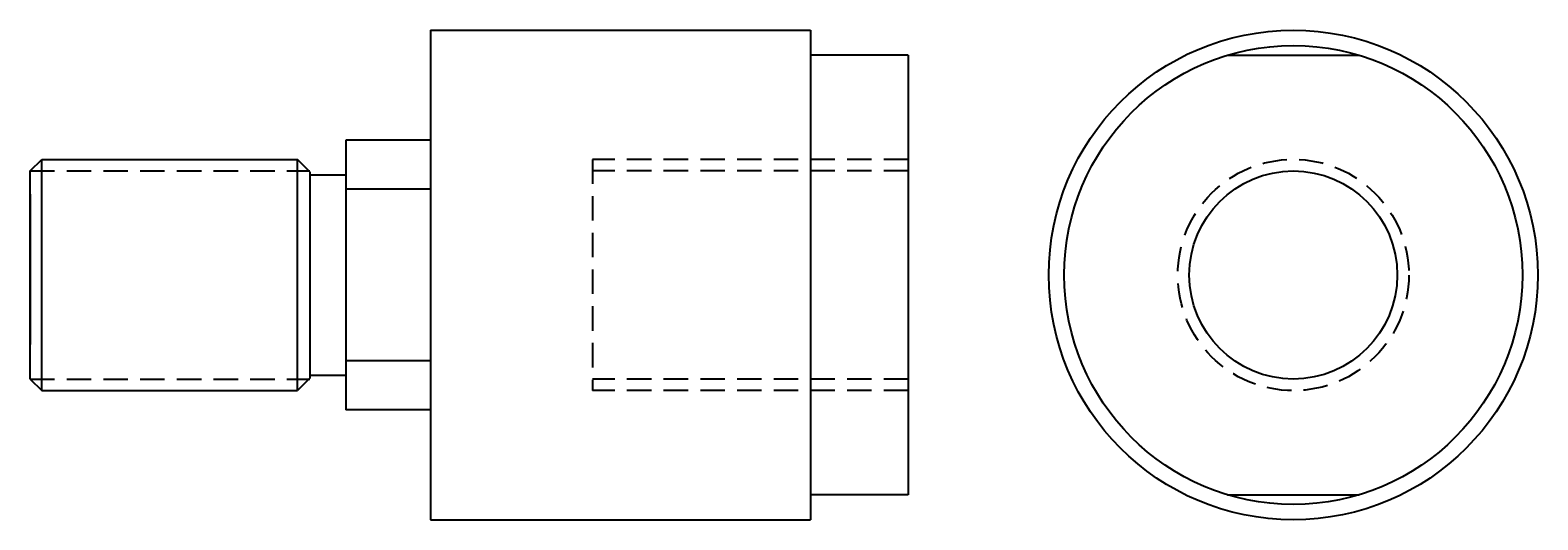
# Model space of a CAD drawing. Extents: x -114 to 82, y -32 to 32.
import ezdxf

# ---------------------------------------------------------------- set-up
doc = ezdxf.new("R2010")
doc.units = 0
doc.header["$LTSCALE"] = 12.7
doc.header["$MEASUREMENT"] = 0
doc.linetypes.add('CENTER', pattern=[2, 1.25, -0.25, 0.25, -0.25])
doc.linetypes.add('HIDDEN', pattern=[0.375, 0.25, -0.125])
doc.layers.get('0').update_dxf_attribs({"linetype": 'CONTINUOUS'})

# ---------------------------------------------------------------- blocks, each defined once
blk = doc.blocks.new('AC300MFV')
for p, q in [((-62, 31.75), (-62, -31.75)), ((-62, 31.75), (-12.7, 31.75)), ((-12.7, 31.75), (-12.7, -31.75)), ((-12.7, 31.75), (-12.7, 31.75)), ((-12.7, 31.75), (-12.7, 31.75)), ((-12.7, 31.75), (-12.7, 31.75)), ((-12.7, 31.75), (-12.7, 31.75)), ((-12.7, 31.75), (-12.7, 31.75)), ((-12.7, 31.75), (-12.7, 31.75)), ((-12.7, 31.75), (-12.7, 31.75)), ((-12.7, 31.75), (-12.7, 31.75)), ((-12.7, 31.75), (-12.7, 31.75)), ((-12.7, 31.75), (-12.7, 31.75)), ((-12.7, 31.75), (-12.7, 31.75)), ((-12.7, 31.75), (-12.7, 31.75)), ((-12.7, 31.75), (-12.7, 31.75)), ((-12.7, 31.75), (-12.7, 31.75)), ((-12.7, 31.75), (-12.7, 31.75)), ((0, 28.5), (-12.7, 28.5)), ((0, 28.5), (0, -28.5)), ((-62, 17.5), (-73, 17.5)), ((-73, 17.5), (-73, -17.5)), ((-114, 13.5), (-112.5, 15)), ((-112.5, 15), (-79.3, 15)), ((-112.5, -15), (-112.5, 15)), ((-79.3, -15), (-79.3, 15)), ((-77.7, 13.4), (-79.3, 15)), ((-114, -13.5), (-114, 13.5)), ((-77.7, 13.4), (-77.7, -13.4)), ((-114, 10.5), (-114, -9)), ((-62, 11.14), (-73, 11.14)), ((-62, -11.14), (-73, -11.14)), ((-114, -13.5), (-112.5, -15)), ((-77.7, -13.4), (-79.3, -15)), ((-112.5, -15), (-79.3, -15)), ((-62, -17.5), (-73, -17.5)), ((0, -28.5), (-12.7, -28.5)), ((-62, -31.75), (-12.7, -31.75))]:
    blk.add_line(p, q)
at = {"linetype": 'HIDDEN'}
for p, q in [((0, 15), (-41, 15)), ((-41, 15), (-41, -15)), ((-114, 13.5), (-77.7, 13.5)), ((0, 13.5), (-41, 13.5)), ((-114, -13.5), (-77.7, -13.5)), ((0, -13.5), (-41, -13.5)), ((0, -15), (-41, -15))]:
    blk.add_line(p, q, dxfattribs=at)
at = {"linetype": 'CENTER'}
for p, q in [((-77.7, 13), (-73, 13)), ((-77.7, -13), (-73, -13))]:
    blk.add_line(p, q, dxfattribs=at)
blk = doc.blocks.new('AC300MSV')
for p, q in [((0, 31.75), (0, 31.75)), ((0, 31.75), (0, 31.75)), ((0, 31.75), (0, 31.75)), ((0, 31.75), (0, 31.75)), ((0, 31.75), (0, 31.75)), ((0, 31.75), (0, 31.75)), ((0, 31.75), (0, 31.75)), ((0, 31.75), (0, 31.75)), ((0, 31.75), (0, 31.75)), ((0, 31.75), (0, 31.75)), ((0, 31.75), (0, 31.75)), ((0, 31.75), (0, 31.75)), ((0, 31.75), (0, 31.75)), ((0, 31.75), (0, 31.75)), ((0, 31.75), (0, 31.75)), ((-8.53, 28.5), (8.53, 28.5)), ((-8.53, -28.5), (8.53, -28.5))]:
    blk.add_line(p, q)
for radius in [31.75, 29.75, 13.5]:
    blk.add_circle((0, 0), radius)
at = {"linetype": 'HIDDEN'}
blk.add_circle((0, 0), 15, dxfattribs=at)
blk.add_text('E & E', height=0.000005).set_placement((11.35, 27.5))

msp = doc.modelspace()

# ---------------------------------------------------------------- block references
for name, p in [('AC300MFV', (0, 0)), ('AC300MSV', (50, 0))]:
    msp.add_blockref(name, p)

doc.saveas('drawing.dxf')
